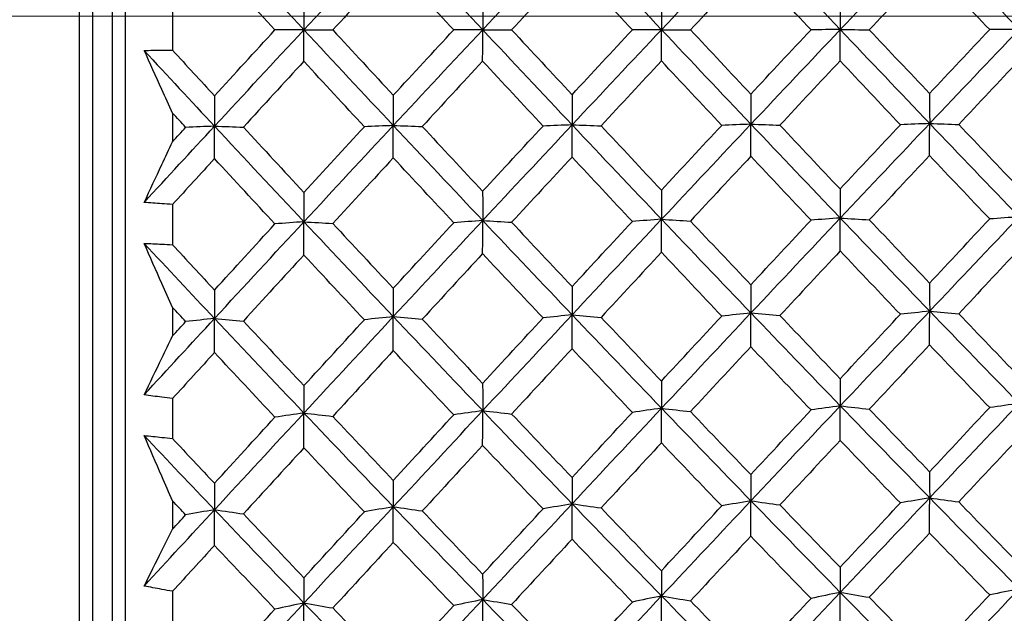
# Model space of a CAD drawing. Units: millimetres. Extents: x 24 to 867, y 24 to 606.
# Drawn here: x 177 to 184, y 143 to 148 of the extents above; entities that cross this region are included whole.
import ezdxf

# ---------------------------------------------------------------- set-up
doc = ezdxf.new("R2010")
doc.units = ezdxf.units.MM
doc.header["$LTSCALE"] = 0.54
doc.layers.add('Dimension (ISO)', color=7, linetype='Continuous', lineweight=25)
doc.layers.add('Visible (ISO)', color=7, linetype='Continuous', lineweight=25)
doc.styles.add('Samuel Heath (ISO)', font='tahoma.ttf')
doc.dimstyles.new('Samuel Heath (ISO)', dxfattribs={"dimscale": 3, "dimtxt": 2, "dimasz": 2.5, "dimexe": 1, "dimexo": 1.5, "dimgap": 0.762, "dimtad": 0, "dimtih": 1, "dimtoh": 1, "dimdec": 4, "dimlfac": 0.03937, "dimrnd": 1e-08, "dimzin": 1, "dimdsep": 46, "dimlunit": 5, "dimtxsty": 'Samuel Heath (ISO)', "dimcen": 0.09, "dimdle": 10, "dimclrd": 256, "dimclre": 256, "dimclrt": 256, "dimazin": 0, "dimtfac": 1.5, "dimtmove": 0, "dimatfit": 3, "dimfxl": 1, "dimtolj": 1, "dimtzin": 0, "dimlwd": 15, "dimlwe": 15, "dimarcsym": 0})

# ---------------------------------------------------------------- blocks, each defined once
blk = doc.blocks.new('*D6')
at = {"layer": 'Defpoints', "color": 0, "transparency": 16777216}
for p in [(138.6068, 147.6368), (398.7173, 147.6368), (337.6775, 141.9297)]:
    blk.add_point(p, dxfattribs=at)
at = {"layer": 'Dimension (ISO)', "lineweight": 15, "transparency": 16777216}
for p, q in [((398.7173, 155.1368), (398.7173, 162.6368)), ((143.1068, 147.6368), (401.7173, 147.6368)), ((398.7173, 147.6368), (398.7173, 141.9297)), ((342.1775, 141.9297), (401.7173, 141.9297)), ((398.7173, 134.4297), (398.7173, 120.2115)), ((398.7173, 120.2115), (391.2173, 120.2115))]:
    blk.add_line(p, q, dxfattribs=at)
at = {"layer": 'Dimension (ISO)', "transparency": 16777216}
for points in [[(397.4673, 155.1368), (399.9673, 155.1368), (398.7173, 147.6368)], [(397.4673, 134.4297), (399.9673, 134.4297), (398.7173, 141.9297)]]:
    blk.add_solid(points, dxfattribs=at)
at = {"layer": 'Dimension (ISO)', "color": 176, "lineweight": 18, "true_color": 0x000080, "transparency": 16777216, "insert": (385.8275, 130.7266), "char_height": 6, "attachment_point": 2, "style": 'Samuel Heath (ISO)'}
blk.add_mtext('\\A1;{\\H1.5x;\\S1/4;}', dxfattribs=at)

msp = doc.modelspace()

# ---------------------------------------------------------------- linework, layer by layer
at = {"layer": 'Visible (ISO)'}
for p, q in [((177.30676, 173.35936), (177.30676, 121.91427)), ((177.65676, 173.29652), (177.65676, 121.97712)), ((177.40676, 170.98682), (177.40676, 124.28682)), ((177.55676, 170.73682), (177.55676, 124.53682)), ((178.01817, 147.68401), (178.01817, 147.37589)), ((178.01817, 146.89625), (178.01817, 146.67764)), ((178.01817, 146.19842), (178.01817, 145.89088)), ((178.01817, 145.41254), (178.01817, 145.1947)), ((178.01817, 144.71752), (178.01817, 144.41156)), ((178.01817, 143.93609), (178.01817, 143.71973)), ((178.01817, 143.24615), (178.01817, 142.94276))]:
    msp.add_line(p, q, dxfattribs=at)
for points in [[(178.33871, 148.26626), (178.56603, 148.02062), (178.79335, 147.77564), (179.02066, 147.53141)], [(179.02066, 147.53141), (179.24798, 147.77585), (179.47529, 148.01956), (179.70262, 148.26246)], [(179.70262, 148.26246), (179.92993, 148.0183), (180.15725, 147.7748), (180.38457, 147.53205)], [(180.38457, 147.53205), (180.61189, 147.77501), (180.8392, 148.01724), (181.06652, 148.25866)], [(181.06652, 148.25866), (181.29385, 148.01597), (181.52115, 147.77396), (181.74848, 147.53268)], [(181.74848, 147.53268), (181.97581, 147.77418), (182.2031, 148.01491), (182.43044, 148.25486)], [(182.43044, 148.25486), (182.65776, 148.01365), (182.88506, 147.77312), (183.11239, 147.53332)], [(183.11239, 147.53332), (183.33973, 147.77334), (183.56702, 148.01258), (183.79435, 148.25106)], [(183.79435, 148.25106), (184.02169, 148.01132), (184.24898, 147.77229), (184.47631, 147.53396)], [(178.79997, 147.53031), (178.64609, 147.69747), (178.4923, 147.86487), (178.33858, 148.03251)], [(179.7022, 148.02948), (179.54845, 147.86349), (179.39472, 147.69716), (179.24101, 147.53052)], [(180.16298, 147.53095), (180.00931, 147.69688), (179.85572, 147.86307), (179.7022, 148.02948)], [(181.06583, 148.02645), (180.91226, 147.86166), (180.75874, 147.69655), (180.60525, 147.53116)], [(181.52598, 147.53159), (181.37252, 147.6963), (181.21914, 147.86126), (181.06583, 148.02645)], [(182.42945, 148.02342), (182.27607, 147.85982), (182.12276, 147.69594), (181.96951, 147.5318)], [(182.88897, 147.53223), (182.73572, 147.69571), (182.58255, 147.85945), (182.42945, 148.02342)], [(183.79308, 148.02038), (183.63989, 147.85799), (183.48679, 147.69533), (183.33377, 147.53243)], [(184.25195, 147.53286), (184.09891, 147.69513), (183.94595, 147.85764), (183.79308, 148.02038)], [(179.02039, 147.76972), (179.02048, 147.69028), (179.02057, 147.61085), (179.02066, 147.53141)], [(180.38402, 147.76959), (180.3842, 147.69041), (180.38438, 147.61123), (180.38457, 147.53205)], [(181.74764, 147.76946), (181.74792, 147.69054), (181.7482, 147.61162), (181.74848, 147.53268)], [(183.11127, 147.76933), (183.11164, 147.69067), (183.11201, 147.612), (183.11239, 147.53332)], [(178.33858, 147.02772), (178.49237, 147.19556), (178.64617, 147.3631), (178.79997, 147.53031)], [(178.33871, 146.79601), (178.56603, 147.0418), (178.79334, 147.28696), (179.02066, 147.53141)], [(179.02066, 147.53141), (178.94652, 147.53104), (178.87296, 147.53068), (178.79997, 147.53031)], [(179.02039, 147.29112), (179.02048, 147.37121), (179.02057, 147.45131), (179.02066, 147.53141)], [(179.02066, 147.53141), (179.24798, 147.28718), (179.4753, 147.0437), (179.70262, 146.80108)], [(179.02066, 147.53141), (179.09466, 147.53111), (179.16811, 147.53082), (179.24101, 147.53052)], [(179.24101, 147.53052), (179.39466, 147.36409), (179.54839, 147.19791), (179.7022, 147.03203)], [(179.7022, 147.03203), (179.85577, 147.19862), (180.00936, 147.36493), (180.16298, 147.53095)], [(179.70262, 146.80108), (179.92994, 147.0454), (180.15725, 147.28908), (180.38457, 147.53205)], [(180.38457, 147.53205), (180.31012, 147.53168), (180.23626, 147.53132), (180.16298, 147.53095)], [(180.38402, 147.29253), (180.3842, 147.37236), (180.38438, 147.4522), (180.38457, 147.53205)], [(180.38457, 147.53205), (180.61189, 147.28929), (180.8392, 147.0473), (181.06652, 146.80616)], [(180.38457, 147.53205), (180.45869, 147.53175), (180.53225, 147.53146), (180.60525, 147.53116)], [(180.60525, 147.53116), (180.7587, 147.36595), (180.91222, 147.201), (181.06583, 147.03634)], [(181.06583, 147.03634), (181.21916, 147.20168), (181.37255, 147.36677), (181.52598, 147.53159)], [(181.06652, 146.80616), (181.29385, 147.049), (181.52115, 147.29119), (181.74848, 147.53268)], [(181.74848, 147.53268), (181.67372, 147.53232), (181.59956, 147.53196), (181.52598, 147.53159)], [(181.74764, 147.29393), (181.74792, 147.37351), (181.7482, 147.45309), (181.74848, 147.53268)], [(181.74848, 147.53268), (181.9758, 147.29141), (182.20311, 147.05091), (182.43044, 146.81123)], [(181.74848, 147.53268), (181.82272, 147.53239), (181.89639, 147.53209), (181.96951, 147.5318)], [(181.96951, 147.5318), (182.12274, 147.36781), (182.27606, 147.20409), (182.42945, 147.04065)], [(182.42945, 147.04065), (182.58256, 147.20474), (182.73572, 147.36861), (182.88897, 147.53223)], [(182.43044, 146.81123), (182.65777, 147.0526), (182.88506, 147.2933), (183.11239, 147.53332)], [(183.11239, 147.53332), (183.03732, 147.53296), (182.96285, 147.53259), (182.88897, 147.53223)], [(183.11127, 147.29534), (183.11164, 147.37465), (183.11201, 147.45398), (183.11239, 147.53332)], [(183.11239, 147.53332), (183.33973, 147.29352), (183.56702, 147.05451), (183.79435, 146.81631)], [(183.11239, 147.53332), (183.18675, 147.53303), (183.26054, 147.53273), (183.33377, 147.53243)], [(183.33377, 147.53243), (183.48679, 147.36968), (183.63989, 147.20718), (183.79308, 147.04496)], [(183.79308, 147.04496), (183.94594, 147.2078), (184.0989, 147.37045), (184.25195, 147.53286)], [(183.79435, 146.81631), (184.02169, 147.0562), (184.24897, 147.29541), (184.47631, 147.53396)], [(184.47631, 147.53396), (184.40093, 147.5336), (184.32614, 147.53323), (184.25195, 147.53286)], [(177.80167, 147.37425), (177.98068, 147.181), (178.1597, 146.98824), (178.33871, 146.79601)], [(178.01817, 147.37589), (178.12494, 147.2597), (178.23174, 147.14364), (178.33858, 147.02772)], [(179.02039, 147.29112), (178.86655, 147.12403), (178.71271, 146.95663), (178.55889, 146.78895)], [(179.48148, 146.79238), (179.3277, 146.95834), (179.17401, 147.12459), (179.02039, 147.29112)], [(180.38402, 147.29253), (180.23035, 147.12663), (180.07673, 146.96046), (179.92313, 146.79403)], [(180.84448, 146.79745), (180.69091, 146.96219), (180.53743, 147.12722), (180.38402, 147.29253)], [(181.74764, 147.29393), (181.59416, 147.12924), (181.44075, 146.96428), (181.28738, 146.7991)], [(182.20748, 146.80253), (182.05412, 146.96604), (181.90084, 147.12985), (181.74764, 147.29393)], [(183.11127, 147.29534), (182.95798, 147.13184), (182.80477, 146.96811), (182.65164, 146.80418)], [(183.57046, 146.8076), (183.41731, 146.96989), (183.26425, 147.13248), (183.11127, 147.29534)], [(184.47489, 147.29674), (184.3218, 147.13444), (184.16881, 146.97194), (184.01591, 146.80926)], [(178.33858, 147.02772), (178.33862, 146.95049), (178.33867, 146.87325), (178.33871, 146.79601)], [(179.7022, 147.03203), (179.70234, 146.95505), (179.70248, 146.87807), (179.70262, 146.80108)], [(181.06583, 147.03634), (181.06606, 146.95962), (181.06629, 146.88289), (181.06652, 146.80616)], [(182.42945, 147.04065), (182.42978, 146.96418), (182.4301, 146.88771), (182.43044, 146.81123)], [(183.79308, 147.04496), (183.7935, 146.96875), (183.79392, 146.89253), (183.79435, 146.81631)], [(178.11846, 146.78731), (178.08503, 146.82361), (178.0516, 146.85992), (178.01817, 146.89625)], [(177.80167, 146.2142), (177.98067, 146.40848), (178.1597, 146.60244), (178.33871, 146.79601)], [(178.01817, 146.67764), (178.0516, 146.71421), (178.08503, 146.75077), (178.11846, 146.78731)], [(178.33871, 146.79601), (178.26472, 146.79312), (178.19131, 146.79022), (178.11846, 146.78731)], [(178.33858, 146.54861), (178.33862, 146.63107), (178.33867, 146.71354), (178.33871, 146.79601)], [(178.33871, 146.79601), (178.56603, 146.55191), (178.79335, 146.30866), (179.02066, 146.06637)], [(178.33871, 146.79601), (178.41266, 146.79367), (178.48604, 146.79132), (178.55889, 146.78895)], [(178.55889, 146.78895), (178.71264, 146.62249), (178.86647, 146.45634), (179.02039, 146.29053)], [(179.02039, 146.29053), (179.17407, 146.45806), (179.32776, 146.62535), (179.48148, 146.79238)], [(179.02066, 146.06637), (179.24798, 146.31183), (179.47529, 146.55676), (179.70262, 146.80108)], [(179.70262, 146.80108), (179.62832, 146.7982), (179.55461, 146.7953), (179.48148, 146.79238)], [(179.7022, 146.55445), (179.70234, 146.63666), (179.70248, 146.71887), (179.70262, 146.80108)], [(179.70262, 146.80108), (179.92993, 146.55846), (180.15725, 146.31669), (180.38457, 146.07587)], [(179.70262, 146.80108), (179.77667, 146.79875), (179.85018, 146.7964), (179.92313, 146.79403)], [(179.92313, 146.79403), (180.07668, 146.62879), (180.23031, 146.46386), (180.38402, 146.29927)], [(180.38402, 146.29927), (180.53747, 146.46555), (180.69095, 146.63162), (180.84448, 146.79745)], [(180.38457, 146.07587), (180.61189, 146.31987), (180.8392, 146.56331), (181.06652, 146.80616)], [(181.06652, 146.80616), (180.99192, 146.80327), (180.91791, 146.80037), (180.84448, 146.79745)], [(181.06583, 146.56029), (181.06606, 146.64224), (181.06629, 146.7242), (181.06652, 146.80616)], [(181.06652, 146.80616), (181.29385, 146.56501), (181.52115, 146.32473), (181.74848, 146.08538)], [(181.06652, 146.80616), (181.1407, 146.80382), (181.21432, 146.80147), (181.28738, 146.7991)], [(181.28738, 146.7991), (181.44072, 146.63509), (181.59414, 146.47138), (181.74764, 146.30801)], [(181.74764, 146.30801), (181.90086, 146.47305), (182.05414, 146.63789), (182.20748, 146.80253)], [(181.74848, 146.08538), (181.97581, 146.3279), (182.2031, 146.56986), (182.43044, 146.81123)], [(182.43044, 146.81123), (182.35552, 146.80835), (182.28121, 146.80544), (182.20748, 146.80253)], [(182.42945, 146.56613), (182.42978, 146.64782), (182.4301, 146.72952), (182.43044, 146.81123)], [(182.43044, 146.81123), (182.65776, 146.57156), (182.88506, 146.33277), (183.11239, 146.09489)], [(182.43044, 146.81123), (182.50473, 146.8089), (182.57847, 146.80655), (182.65164, 146.80418)], [(182.65164, 146.80418), (182.80477, 146.64139), (182.95798, 146.47891), (183.11127, 146.31675)], [(183.11127, 146.31675), (183.26425, 146.48054), (183.41731, 146.64417), (183.57046, 146.8076)], [(183.11239, 146.09489), (183.33973, 146.33594), (183.56702, 146.57641), (183.79435, 146.81631)], [(183.79435, 146.81631), (183.71912, 146.81342), (183.6445, 146.81052), (183.57046, 146.8076)], [(183.79308, 146.57197), (183.7935, 146.6534), (183.79392, 146.73485), (183.79435, 146.81631)], [(183.79435, 146.81631), (184.02169, 146.57811), (184.24898, 146.3408), (184.47631, 146.1044)], [(183.79435, 146.81631), (183.86877, 146.81398), (183.94262, 146.81163), (184.01591, 146.80926)], [(184.01591, 146.80926), (184.16882, 146.6477), (184.32181, 146.48644), (184.47489, 146.3255)], [(178.33858, 146.54861), (178.23178, 146.432), (178.12498, 146.31527), (178.01817, 146.19842)], [(178.79997, 146.05007), (178.64609, 146.21591), (178.4923, 146.3821), (178.33858, 146.54861)], [(179.7022, 146.55445), (179.54845, 146.38759), (179.39472, 146.22048), (179.24101, 146.05314)], [(180.16298, 146.05957), (180.00931, 146.22419), (179.85572, 146.38916), (179.7022, 146.55445)], [(181.06583, 146.56029), (180.91226, 146.39463), (180.75874, 146.22874), (180.60525, 146.06266)], [(181.52598, 146.06907), (181.37252, 146.23248), (181.21914, 146.39622), (181.06583, 146.56029)], [(182.42945, 146.56613), (182.27607, 146.40166), (182.12276, 146.237), (181.96951, 146.07217)], [(182.88897, 146.07858), (182.73572, 146.24076), (182.58255, 146.40328), (182.42945, 146.56613)], [(183.79308, 146.57197), (183.63989, 146.4087), (183.48679, 146.24527), (183.33377, 146.08168)], [(184.25195, 146.08808), (184.09891, 146.24905), (183.94595, 146.41035), (183.79308, 146.57197)], [(183.11127, 146.31675), (183.11164, 146.24281), (183.11201, 146.16885), (183.11239, 146.09489)], [(179.02039, 146.29053), (179.02048, 146.21581), (179.02057, 146.14109), (179.02066, 146.06637)], [(180.38402, 146.29927), (180.3842, 146.22481), (180.38438, 146.15034), (180.38457, 146.07587)], [(181.74764, 146.30801), (181.74792, 146.23381), (181.7482, 146.1596), (181.74848, 146.08538)], [(182.43044, 145.3703), (182.65777, 145.61231), (182.88506, 145.85384), (183.11239, 146.09489)], [(183.11239, 146.09489), (183.03732, 146.08948), (182.96285, 146.08404), (182.88897, 146.07858)], [(183.11127, 145.84364), (183.11164, 145.92738), (183.11201, 146.01113), (183.11239, 146.09489)], [(183.11239, 146.09489), (183.33973, 145.85701), (183.56702, 145.62012), (183.79435, 145.38423)], [(183.11239, 146.09489), (183.18675, 146.09052), (183.26054, 146.08612), (183.33377, 146.08168)], [(183.79435, 145.38423), (184.02169, 145.62477), (184.24897, 145.86482), (184.47631, 146.1044)], [(184.47631, 146.1044), (184.40093, 146.09899), (184.32614, 146.09355), (184.25195, 146.08808)], [(178.33858, 145.54569), (178.49237, 145.71403), (178.64617, 145.88217), (178.79997, 146.05007)], [(178.33871, 145.3285), (178.56603, 145.57491), (178.79334, 145.8209), (179.02066, 146.06637)], [(179.02066, 146.06637), (178.94652, 146.06096), (178.87296, 146.05553), (178.79997, 146.05007)], [(179.02039, 145.81282), (179.02048, 145.89733), (179.02057, 145.98185), (179.02066, 146.06637)], [(179.02066, 146.06637), (179.24798, 145.82407), (179.4753, 145.58273), (179.70262, 145.34243)], [(179.02066, 146.06637), (179.09466, 146.06199), (179.16811, 146.05759), (179.24101, 146.05314)], [(179.24101, 146.05314), (179.39466, 145.88802), (179.54839, 145.72325), (179.7022, 145.55886)], [(179.7022, 145.55886), (179.85577, 145.72595), (180.00936, 145.89286), (180.16298, 146.05957)], [(179.70262, 145.34243), (179.92994, 145.58738), (180.15725, 145.83188), (180.38457, 146.07587)], [(180.38457, 146.07587), (180.31012, 146.07047), (180.23626, 146.06504), (180.16298, 146.05957)], [(180.38402, 145.8231), (180.3842, 145.90735), (180.38438, 145.99161), (180.38457, 146.07587)], [(180.38457, 146.07587), (180.61189, 145.83505), (180.8392, 145.59519), (181.06652, 145.35637)], [(180.38457, 146.07587), (180.45869, 146.0715), (180.53225, 146.0671), (180.60525, 146.06266)], [(180.60525, 146.06266), (180.7587, 145.89875), (180.91222, 145.7352), (181.06583, 145.57203)], [(181.06583, 145.57203), (181.21916, 145.73787), (181.37255, 145.90356), (181.52598, 146.06907)], [(181.06652, 145.35637), (181.29385, 145.59984), (181.52115, 145.84286), (181.74848, 146.08538)], [(181.74848, 146.08538), (181.67372, 146.07998), (181.59956, 146.07454), (181.52598, 146.06907)], [(181.74764, 145.83337), (181.74792, 145.91736), (181.7482, 146.00137), (181.74848, 146.08538)], [(181.74848, 146.08538), (181.9758, 145.84603), (182.20311, 145.60766), (182.43044, 145.3703)], [(181.74848, 146.08538), (181.82272, 146.08101), (181.89639, 146.07661), (181.96951, 146.07217)], [(181.96951, 146.07217), (182.12274, 145.90948), (182.27606, 145.74715), (182.42945, 145.58519)], [(182.42945, 145.58519), (182.58256, 145.7498), (182.73572, 145.91427), (182.88897, 146.07858)], [(183.33377, 146.08168), (183.48679, 145.92022), (183.63989, 145.75911), (183.79308, 145.59837)], [(183.79308, 145.59837), (183.94594, 145.76172), (184.0989, 145.92497), (184.25195, 146.08808)], [(177.80167, 145.9016), (177.98068, 145.70994), (178.1597, 145.5189), (178.33871, 145.3285)], [(178.01817, 145.89088), (178.12494, 145.77564), (178.23174, 145.66058), (178.33858, 145.54569)], [(179.02039, 145.81282), (178.86655, 145.64513), (178.71271, 145.47722), (178.55889, 145.30913)], [(179.48148, 145.31855), (179.3277, 145.48292), (179.17401, 145.64769), (179.02039, 145.81282)], [(180.38402, 145.8231), (180.23035, 145.6566), (180.07673, 145.48991), (179.92313, 145.32306)], [(180.84448, 145.33248), (180.69091, 145.49563), (180.53743, 145.65918), (180.38402, 145.8231)], [(181.74764, 145.83337), (181.59416, 145.66807), (181.44075, 145.5026), (181.28738, 145.337)], [(182.20748, 145.3464), (182.05412, 145.50834), (181.90084, 145.67067), (181.74764, 145.83337)], [(183.11127, 145.84364), (182.95798, 145.67953), (182.80477, 145.51529), (182.65164, 145.35094)], [(183.57046, 145.36032), (183.41731, 145.52105), (183.26425, 145.68216), (183.11127, 145.84364)], [(184.47489, 145.8539), (184.3218, 145.691), (184.16881, 145.52799), (184.01591, 145.36488)], [(181.06583, 145.57203), (181.06606, 145.50015), (181.06629, 145.42826), (181.06652, 145.35637)], [(182.42945, 145.58519), (182.42978, 145.51357), (182.4301, 145.44194), (182.43044, 145.3703)], [(183.79308, 145.59837), (183.7935, 145.527), (183.79392, 145.45562), (183.79435, 145.38423)], [(178.33858, 145.54569), (178.33862, 145.4733), (178.33867, 145.4009), (178.33871, 145.3285)], [(179.7022, 145.55886), (179.70234, 145.48672), (179.70248, 145.41458), (179.70262, 145.34243)], [(178.11846, 145.30463), (178.08503, 145.34058), (178.0516, 145.37655), (178.01817, 145.41254)], [(179.02066, 144.60645), (179.24798, 144.85214), (179.47529, 145.09749), (179.70262, 145.34243)], [(179.70262, 145.34243), (179.62832, 145.33452), (179.55461, 145.32655), (179.48148, 145.31855)], [(179.7022, 145.08295), (179.70234, 145.16944), (179.70248, 145.25594), (179.70262, 145.34243)], [(179.70262, 145.34243), (179.92993, 145.10214), (180.15725, 144.8629), (180.38457, 144.62479)], [(179.70262, 145.34243), (179.77667, 145.33603), (179.85018, 145.32957), (179.92313, 145.32306)], [(180.38457, 144.62479), (180.61189, 144.86902), (180.8392, 145.11289), (181.06652, 145.35637)], [(181.06652, 145.35637), (180.99192, 145.34845), (180.91791, 145.34048), (180.84448, 145.33248)], [(181.06583, 145.09765), (181.06606, 145.18388), (181.06629, 145.27012), (181.06652, 145.35637)], [(181.06652, 145.35637), (181.29385, 145.11754), (181.52115, 144.87978), (181.74848, 144.64314)], [(181.06652, 145.35637), (181.1407, 145.34996), (181.21432, 145.34351), (181.28738, 145.337)], [(181.74764, 144.85089), (181.90086, 145.01617), (182.05414, 145.18134), (182.20748, 145.3464)], [(181.74848, 144.64314), (181.97581, 144.8859), (182.2031, 145.1283), (182.43044, 145.3703)], [(182.43044, 145.3703), (182.35552, 145.36238), (182.28121, 145.35441), (182.20748, 145.3464)], [(182.42945, 145.11234), (182.42978, 145.19832), (182.4301, 145.28431), (182.43044, 145.3703)], [(182.43044, 145.3703), (182.65776, 145.13294), (182.88506, 144.89666), (183.11239, 144.66149)], [(182.43044, 145.3703), (182.50473, 145.3639), (182.57847, 145.35744), (182.65164, 145.35094)], [(182.65164, 145.35094), (182.80477, 145.18971), (182.95798, 145.02888), (183.11127, 144.86847)], [(183.11127, 144.86847), (183.26425, 145.03251), (183.41731, 145.19647), (183.57046, 145.36032)], [(183.11239, 144.66149), (183.33973, 144.90278), (183.56702, 145.1437), (183.79435, 145.38423)], [(183.79435, 145.38423), (183.71912, 145.37631), (183.6445, 145.36834), (183.57046, 145.36032)], [(183.79308, 145.12703), (183.7935, 145.21275), (183.79392, 145.29849), (183.79435, 145.38423)], [(183.79435, 145.38423), (184.02169, 145.14834), (184.24898, 144.91355), (184.47631, 144.67983)], [(183.79435, 145.38423), (183.86877, 145.37783), (183.94262, 145.37138), (184.01591, 145.36488)], [(184.01591, 145.36488), (184.16882, 145.20488), (184.32181, 145.04527), (184.47489, 144.88606)], [(177.80167, 144.7456), (177.98067, 144.94012), (178.1597, 145.13445), (178.33871, 145.3285)], [(178.01817, 145.1947), (178.0516, 145.23135), (178.08503, 145.26799), (178.11846, 145.30463)], [(178.33871, 145.3285), (178.26472, 145.32059), (178.19131, 145.31263), (178.11846, 145.30463)], [(178.33858, 145.06825), (178.33862, 145.155), (178.33867, 145.24175), (178.33871, 145.3285)], [(178.33871, 145.3285), (178.56603, 145.08673), (178.79335, 144.84602), (179.02066, 144.60645)], [(178.33871, 145.3285), (178.41266, 145.32209), (178.48604, 145.31563), (178.55889, 145.30913)], [(178.55889, 145.30913), (178.71264, 145.14425), (178.86647, 144.97978), (179.02039, 144.81573)], [(179.02039, 144.81573), (179.17407, 144.98349), (179.32776, 145.1511), (179.48148, 145.31855)], [(179.92313, 145.32306), (180.07668, 145.1594), (180.23031, 144.99614), (180.38402, 144.83331)], [(180.38402, 144.83331), (180.53747, 144.99983), (180.69095, 145.16622), (180.84448, 145.33248)], [(181.28738, 145.337), (181.44072, 145.17456), (181.59414, 145.01251), (181.74764, 144.85089)], [(183.79308, 145.12703), (183.63989, 144.96343), (183.48679, 144.79974), (183.33377, 144.63599)], [(184.25195, 144.64835), (184.09891, 144.80749), (183.94595, 144.96706), (183.79308, 145.12703)], [(178.33858, 145.06825), (178.23178, 144.95142), (178.12498, 144.83451), (178.01817, 144.71752)], [(178.79997, 144.575), (178.64609, 144.73899), (178.4923, 144.90341), (178.33858, 145.06825)], [(179.7022, 145.08295), (179.54845, 144.91576), (179.39472, 144.74841), (179.24101, 144.58094)], [(180.16298, 144.59334), (180.00931, 144.75611), (179.85572, 144.91933), (179.7022, 145.08295)], [(181.06583, 145.09765), (180.91226, 144.93165), (180.75874, 144.76552), (180.60525, 144.59929)], [(181.52598, 144.61167), (181.37252, 144.77324), (181.21914, 144.93524), (181.06583, 145.09765)], [(182.42945, 145.11234), (182.27607, 144.94754), (182.12276, 144.78263), (181.96951, 144.61764)], [(182.88897, 144.63001), (182.73572, 144.79036), (182.58255, 144.95114), (182.42945, 145.11234)], [(179.02039, 144.81573), (179.02048, 144.74597), (179.02057, 144.67621), (179.02066, 144.60645)], [(180.38402, 144.83331), (180.3842, 144.76381), (180.38438, 144.6943), (180.38457, 144.62479)], [(181.74764, 144.85089), (181.74792, 144.78165), (181.7482, 144.7124), (181.74848, 144.64314)], [(183.11127, 144.86847), (183.11164, 144.79949), (183.11201, 144.73049), (183.11239, 144.66149)], [(183.79435, 143.95951), (184.02169, 144.1999), (184.24897, 144.44), (184.47631, 144.67983)], [(184.47631, 144.67983), (184.40093, 144.6694), (184.32614, 144.6589), (184.25195, 144.64835)], [(178.33871, 143.86852), (178.56603, 144.11475), (178.79334, 144.36076), (179.02066, 144.60645)], [(179.02066, 144.60645), (178.94652, 144.59602), (178.87296, 144.58554), (178.79997, 144.575)], [(179.02039, 144.34047), (179.02048, 144.42913), (179.02057, 144.51779), (179.02066, 144.60645)], [(179.02066, 144.60645), (179.24798, 144.36688), (179.4753, 144.12845), (179.70262, 143.89127)], [(179.02066, 144.60645), (179.09466, 144.59801), (179.16811, 144.58951), (179.24101, 144.58094)], [(179.7022, 144.09247), (179.85577, 144.25952), (180.00936, 144.42648), (180.16298, 144.59334)], [(179.70262, 143.89127), (179.92994, 144.13604), (180.15725, 144.38057), (180.38457, 144.62479)], [(180.38457, 144.62479), (180.31012, 144.61437), (180.23626, 144.60388), (180.16298, 144.59334)], [(180.38402, 144.35958), (180.3842, 144.44798), (180.38438, 144.53639), (180.38457, 144.62479)], [(180.38457, 144.62479), (180.61189, 144.38669), (180.8392, 144.14974), (181.06652, 143.91402)], [(180.38457, 144.62479), (180.45869, 144.61636), (180.53225, 144.60786), (180.60525, 144.59929)], [(180.60525, 144.59929), (180.7587, 144.43723), (180.91222, 144.2756), (181.06583, 144.11445)], [(181.06583, 144.11445), (181.21916, 144.28026), (181.37255, 144.44601), (181.52598, 144.61167)], [(181.06652, 143.91402), (181.29385, 144.15732), (181.52115, 144.40038), (181.74848, 144.64314)], [(181.74848, 144.64314), (181.67372, 144.63271), (181.59956, 144.62222), (181.52598, 144.61167)], [(181.74764, 144.37868), (181.74792, 144.46683), (181.7482, 144.55498), (181.74848, 144.64314)], [(181.74848, 144.64314), (181.9758, 144.4065), (182.20311, 144.17103), (182.43044, 143.93676)], [(181.74848, 144.64314), (181.82272, 144.63471), (181.89639, 144.62621), (181.96951, 144.61764)], [(181.96951, 144.61764), (182.12274, 144.45679), (182.27606, 144.29638), (182.42945, 144.13643)], [(182.42945, 144.13643), (182.58256, 144.30101), (182.73572, 144.46554), (182.88897, 144.63001)], [(182.43044, 143.93676), (182.65777, 144.17861), (182.88506, 144.42019), (183.11239, 144.66149)], [(183.11239, 144.66149), (183.03732, 144.65105), (182.96285, 144.64056), (182.88897, 144.63001)], [(183.11127, 144.39779), (183.11164, 144.48568), (183.11201, 144.57358), (183.11239, 144.66149)], [(183.11239, 144.66149), (183.33973, 144.42631), (183.56702, 144.19231), (183.79435, 143.95951)], [(183.11239, 144.66149), (183.18675, 144.65306), (183.26054, 144.64456), (183.33377, 144.63599)], [(183.33377, 144.63599), (183.48679, 144.47636), (183.63989, 144.31717), (183.79308, 144.15842)], [(183.79308, 144.15842), (183.94594, 144.32176), (184.0989, 144.48507), (184.25195, 144.64835)], [(178.33858, 144.07049), (178.49237, 144.23878), (178.64617, 144.40696), (178.79997, 144.575)], [(179.24101, 144.58094), (179.39466, 144.41766), (179.54839, 144.25483), (179.7022, 144.09247)], [(177.80167, 144.43461), (177.98068, 144.24517), (178.1597, 144.05646), (178.33871, 143.86852)], [(178.01817, 144.41156), (178.12494, 144.29765), (178.23174, 144.18395), (178.33858, 144.07049)], [(181.74764, 144.37868), (181.59416, 144.21332), (181.44075, 144.04788), (181.28738, 143.8824)], [(182.20748, 143.89774), (182.05412, 144.05759), (181.90084, 144.21791), (181.74764, 144.37868)], [(183.11127, 144.39779), (182.95798, 144.23361), (182.80477, 144.0694), (182.65164, 143.90515)], [(183.57046, 143.92048), (183.41731, 144.07912), (183.26425, 144.23823), (183.11127, 144.39779)], [(184.47489, 144.41689), (184.3218, 144.25391), (184.16881, 144.09091), (184.01591, 143.92791)], [(179.02039, 144.34047), (178.86655, 144.17272), (178.71271, 144.00485), (178.55889, 143.83689)], [(179.48148, 143.85228), (179.3277, 144.01454), (179.17401, 144.17727), (179.02039, 144.34047)], [(180.38402, 144.35958), (180.23035, 144.19302), (180.07673, 144.02637), (179.92313, 143.85965)], [(180.84448, 143.87501), (180.69091, 144.03606), (180.53743, 144.19759), (180.38402, 144.35958)], [(182.42945, 144.13643), (182.42978, 144.06989), (182.4301, 144.00333), (182.43044, 143.93676)], [(183.79308, 144.15842), (183.7935, 144.09213), (183.79392, 144.02582), (183.79435, 143.95951)], [(178.33858, 144.07049), (178.33862, 144.00317), (178.33867, 143.93585), (178.33871, 143.86852)], [(179.7022, 144.09247), (179.70234, 144.02541), (179.70248, 143.95834), (179.70262, 143.89127)], [(181.06583, 144.11445), (181.06606, 144.04765), (181.06629, 143.98083), (181.06652, 143.91402)], [(178.11846, 143.82955), (178.08503, 143.86504), (178.0516, 143.90056), (178.01817, 143.93609)], [(180.38457, 143.18354), (180.61189, 143.42719), (180.8392, 143.67071), (181.06652, 143.91402)], [(181.06652, 143.91402), (180.99192, 143.90109), (180.91791, 143.88808), (180.84448, 143.87501)], [(181.06583, 143.64328), (181.06606, 143.73352), (181.06629, 143.82377), (181.06652, 143.91402)], [(181.06652, 143.91402), (181.29385, 143.67829), (181.52115, 143.44382), (181.74848, 143.21066)], [(181.06652, 143.91402), (181.1407, 143.90356), (181.21432, 143.89302), (181.28738, 143.8824)], [(181.74848, 143.21066), (181.97581, 143.45287), (182.2031, 143.69491), (182.43044, 143.93676)], [(182.43044, 143.93676), (182.35552, 143.92383), (182.28121, 143.91082), (182.20748, 143.89774)], [(182.42945, 143.66678), (182.42978, 143.75677), (182.4301, 143.84676), (182.43044, 143.93676)], [(182.43044, 143.93676), (182.65776, 143.7025), (182.88506, 143.4695), (183.11239, 143.23779)], [(182.43044, 143.93676), (182.50473, 143.92631), (182.57847, 143.91577), (182.65164, 143.90515)], [(183.11127, 143.42923), (183.26425, 143.59297), (183.41731, 143.75673), (183.57046, 143.92048)], [(183.11239, 143.23779), (183.33973, 143.47854), (183.56702, 143.71911), (183.79435, 143.95951)], [(183.79435, 143.95951), (183.71912, 143.94657), (183.6445, 143.93356), (183.57046, 143.92048)], [(183.79308, 143.69028), (183.7935, 143.78001), (183.79392, 143.86976), (183.79435, 143.95951)], [(183.79435, 143.95951), (184.02169, 143.7267), (184.24898, 143.49517), (184.47631, 143.26491)], [(183.79435, 143.95951), (183.86877, 143.94906), (183.94262, 143.93852), (184.01591, 143.92791)], [(184.01591, 143.92791), (184.16882, 143.76999), (184.32181, 143.61255), (184.47489, 143.4556)], [(177.80167, 143.28644), (177.98067, 143.48056), (178.1597, 143.67462), (178.33871, 143.86852)], [(178.33871, 143.86852), (178.26472, 143.8556), (178.19131, 143.84261), (178.11846, 143.82955)], [(178.33858, 143.59628), (178.33862, 143.68702), (178.33867, 143.77778), (178.33871, 143.86852)], [(178.33871, 143.86852), (178.56603, 143.62988), (178.79335, 143.39248), (179.02066, 143.15641)], [(178.33871, 143.86852), (178.41266, 143.85806), (178.48604, 143.84752), (178.55889, 143.83689)], [(178.55889, 143.83689), (178.71264, 143.67414), (178.86647, 143.51188), (179.02039, 143.35013)], [(179.02039, 143.35013), (179.17407, 143.51757), (179.32776, 143.68496), (179.48148, 143.85228)], [(179.02066, 143.15641), (179.24798, 143.40152), (179.47529, 143.6465), (179.70262, 143.89127)], [(179.70262, 143.89127), (179.62832, 143.87834), (179.55461, 143.86535), (179.48148, 143.85228)], [(179.7022, 143.61978), (179.70234, 143.71027), (179.70248, 143.80077), (179.70262, 143.89127)], [(179.70262, 143.89127), (179.92993, 143.65409), (180.15725, 143.41815), (180.38457, 143.18354)], [(179.70262, 143.89127), (179.77667, 143.88081), (179.85018, 143.87027), (179.92313, 143.85965)], [(179.92313, 143.85965), (180.07668, 143.6981), (180.23031, 143.53704), (180.38402, 143.37649)], [(180.38402, 143.37649), (180.53747, 143.5427), (180.69095, 143.70888), (180.84448, 143.87501)], [(181.28738, 143.8824), (181.44072, 143.72206), (181.59414, 143.5622), (181.74764, 143.40286)], [(181.74764, 143.40286), (181.90086, 143.56784), (182.05414, 143.73281), (182.20748, 143.89774)], [(182.65164, 143.90515), (182.80477, 143.74602), (182.95798, 143.58737), (183.11127, 143.42923)], [(178.01817, 143.71973), (178.0516, 143.75634), (178.08503, 143.79295), (178.11846, 143.82955)], [(183.79308, 143.69028), (183.63989, 143.52687), (183.48679, 143.36347), (183.33377, 143.2001)], [(184.25195, 143.21836), (184.09891, 143.37516), (183.94595, 143.53248), (183.79308, 143.69028)], [(179.7022, 143.61978), (179.54845, 143.4528), (179.39472, 143.28577), (179.24101, 143.11869)], [(180.16298, 143.13703), (180.00931, 143.29743), (179.85572, 143.45835), (179.7022, 143.61978)], [(181.06583, 143.64328), (180.91226, 143.47749), (180.75874, 143.31167), (180.60525, 143.14583)], [(181.52598, 143.16414), (181.37252, 143.32334), (181.21914, 143.48306), (181.06583, 143.64328)], [(182.42945, 143.66678), (182.27607, 143.50218), (182.12276, 143.33757), (181.96951, 143.17296)], [(182.88897, 143.19125), (182.73572, 143.34925), (182.58255, 143.50777), (182.42945, 143.66678)], [(178.33858, 143.59628), (178.23178, 143.4796), (178.12498, 143.36289), (178.01817, 143.24615)], [(178.79997, 143.10992), (178.64609, 143.27152), (178.4923, 143.43365), (178.33858, 143.59628)], [(181.74764, 143.40286), (181.74792, 143.3388), (181.7482, 143.27474), (181.74848, 143.21066)], [(183.11127, 143.42923), (183.11164, 143.36543), (183.11201, 143.30161), (183.11239, 143.23779)], [(179.02039, 143.35013), (179.02048, 143.28556), (179.02057, 143.22099), (179.02066, 143.15641)], [(180.38402, 143.37649), (180.3842, 143.31218), (180.38438, 143.24786), (180.38457, 143.18354)], [(182.43044, 142.51529), (182.65777, 142.7562), (182.88506, 142.99704), (183.11239, 143.23779)], [(183.11239, 143.23779), (183.03732, 143.22236), (182.96285, 143.20685), (182.88897, 143.19125)], [(183.11127, 142.9625), (183.11164, 143.05426), (183.11201, 143.14602), (183.11239, 143.23779)], [(183.11239, 143.23779), (183.33973, 143.00608), (183.56702, 142.77574), (183.79435, 142.54677)], [(183.11239, 143.23779), (183.18675, 143.22533), (183.26054, 143.21276), (183.33377, 143.2001)], [(183.79435, 142.54677), (184.02169, 142.78624), (184.24897, 143.02561), (184.47631, 143.26491)], [(184.47631, 143.26491), (184.40093, 143.24948), (184.32614, 143.23397), (184.25195, 143.21836)], [(179.70262, 142.45232), (179.92994, 142.69612), (180.15725, 142.93988), (180.38457, 143.18354)], [(180.38457, 143.18354), (180.31012, 143.16812), (180.23626, 143.15262), (180.16298, 143.13703)], [(180.38402, 142.90675), (180.3842, 142.99901), (180.38438, 143.09127), (180.38457, 143.18354)], [(180.38457, 143.18354), (180.61189, 142.94893), (180.8392, 142.71566), (181.06652, 142.48381)], [(180.38457, 143.18354), (180.45869, 143.17107), (180.53225, 143.1585), (180.60525, 143.14583)], [(181.06583, 142.66836), (181.21916, 142.8336), (181.37255, 142.99887), (181.52598, 143.16414)], [(181.06652, 142.48381), (181.29385, 142.72616), (181.52115, 142.96846), (181.74848, 143.21066)], [(181.74848, 143.21066), (181.67372, 143.19524), (181.59956, 143.17973), (181.52598, 143.16414)], [(181.74764, 142.93463), (181.74792, 143.02663), (181.7482, 143.11865), (181.74848, 143.21066)], [(181.74848, 143.21066), (181.9758, 142.97751), (182.20311, 142.7457), (182.43044, 142.51529)], [(181.74848, 143.21066), (181.82272, 143.1982), (181.89639, 143.18563), (181.96951, 143.17296)], [(181.96951, 143.17296), (182.12274, 143.01447), (182.27606, 142.85651), (182.42945, 142.69909)], [(182.42945, 142.69909), (182.58256, 142.8631), (182.73572, 143.02716), (182.88897, 143.19125)], [(183.33377, 143.2001), (183.48679, 143.04281), (183.63989, 142.88605), (183.79308, 142.72982)], [(183.79308, 142.72982), (183.94594, 142.89261), (184.0989, 143.05546), (184.25195, 143.21836)], [(178.33858, 142.60691), (178.49237, 142.77461), (178.64617, 142.94229), (178.79997, 143.10992)], [(178.33871, 142.42084), (178.56603, 142.66608), (178.79334, 142.9113), (179.02066, 143.15641)], [(179.02066, 143.15641), (178.94652, 143.141), (178.87296, 143.1255), (178.79997, 143.10992)], [(179.02039, 142.87887), (179.02048, 142.97138), (179.02057, 143.0639), (179.02066, 143.15641)], [(179.02066, 143.15641), (179.24798, 142.92035), (179.4753, 142.68562), (179.70262, 142.45232)], [(179.02066, 143.15641), (179.09466, 143.14394), (179.16811, 143.13137), (179.24101, 143.11869)], [(179.24101, 143.11869), (179.39466, 142.9578), (179.54839, 142.79744), (179.7022, 142.63764)], [(179.7022, 142.63764), (179.85577, 142.8041), (180.00936, 142.97058), (180.16298, 143.13703)], [(180.60525, 143.14583), (180.7587, 142.98614), (180.91222, 142.82697), (181.06583, 142.66836)]]:
    msp.add_open_spline(points, degree=3, dxfattribs=at)
for points, knots in [([(177.80167, 147.37425), (177.84666, 147.37526), (177.89166, 147.37585), (177.96383, 147.37613), (177.991, 147.37609), (178.01817, 147.37589)], [0, 0, 0, 0, 0.019094128, 0.019094128, 0.030621871, 0.030621871, 0.030621871, 0.030621871]), ([(178.01817, 146.89625), (177.99102, 146.95629), (177.96388, 147.01625), (177.89168, 147.17572), (177.84665, 147.27508), (177.80167, 147.37425)], [0.014128282, 0.014128282, 0.014128282, 0.014128282, 0.035320396, 0.035320396, 0.070550009, 0.070550009, 0.070550009, 0.070550009]), ([(177.80167, 146.2142), (177.84661, 146.31019), (177.8916, 146.40643), (177.96381, 146.56106), (177.99098, 146.61931), (178.01817, 146.67764)], [0, 0, 0, 0, 0.03519906, 0.03519906, 0.056421723, 0.056421723, 0.056421723, 0.056421723]), ([(178.01817, 146.19842), (177.99104, 146.19999), (177.96391, 146.20172), (177.89174, 146.20671), (177.8467, 146.21024), (177.80167, 146.2142)], [0.00769028, 0.00769028, 0.00769028, 0.00769028, 0.019201366, 0.019201366, 0.038312161, 0.038312161, 0.038312161, 0.038312161]), ([(177.80167, 145.9016), (177.84666, 145.90004), (177.89166, 145.89806), (177.96383, 145.89422), (177.991, 145.89263), (178.01817, 145.89088)], [0, 0, 0, 0, 0.019094128, 0.019094128, 0.030621871, 0.030621871, 0.030621871, 0.030621871]), ([(178.01817, 145.41254), (177.99102, 145.47394), (177.96388, 145.53527), (177.89168, 145.6984), (177.84665, 145.80009), (177.80167, 145.9016)], [0.014128282, 0.014128282, 0.014128282, 0.014128282, 0.035320396, 0.035320396, 0.070550009, 0.070550009, 0.070550009, 0.070550009]), ([(177.80167, 144.7456), (177.84661, 144.83857), (177.8916, 144.9318), (177.96381, 145.08167), (177.99098, 145.13814), (178.01817, 145.1947)], [0, 0, 0, 0, 0.03519906, 0.03519906, 0.056421723, 0.056421723, 0.056421723, 0.056421723]), ([(178.01817, 144.71752), (177.99104, 144.72064), (177.96391, 144.72391), (177.89174, 144.733), (177.8467, 144.73909), (177.80167, 144.7456)], [0.00769028, 0.00769028, 0.00769028, 0.00769028, 0.019201366, 0.019201366, 0.038312161, 0.038312161, 0.038312161, 0.038312161]), ([(177.80167, 144.43461), (177.84666, 144.43048), (177.89166, 144.42594), (177.96383, 144.41799), (177.991, 144.41485), (178.01817, 144.41156)], [0, 0, 0, 0, 0.019094128, 0.019094128, 0.030621871, 0.030621871, 0.030621871, 0.030621871]), ([(178.01817, 143.93609), (177.99102, 143.99864), (177.96388, 144.06114), (177.89168, 144.22741), (177.84665, 144.33108), (177.80167, 144.43461)], [0.014128282, 0.014128282, 0.014128282, 0.014128282, 0.035320396, 0.035320396, 0.070550009, 0.070550009, 0.070550009, 0.070550009]), ([(177.80167, 143.28644), (177.84661, 143.37608), (177.8916, 143.466), (177.96381, 143.61062), (177.99098, 143.66512), (178.01817, 143.71973)], [0, 0, 0, 0, 0.03519906, 0.03519906, 0.056421723, 0.056421723, 0.056421723, 0.056421723]), ([(178.01817, 143.24615), (177.99104, 143.2508), (177.96391, 143.2556), (177.89174, 143.26877), (177.8467, 143.2774), (177.80167, 143.28644)], [0.00769028, 0.00769028, 0.00769028, 0.00769028, 0.019201366, 0.019201366, 0.038312161, 0.038312161, 0.038312161, 0.038312161])]:
    msp.add_open_spline(points, degree=3, knots=knots, dxfattribs=at)

# ---------------------------------------------------------------- dimensions: what is measured, and where the dimension line sits
at = {"layer": 'Dimension (ISO)', "lineweight": 18}
dim = msp.add_linear_dim(base=(398.71727, 147.63682), p1=(337.67751, 141.92967), p2=(138.60676, 147.63682), angle=90, dimstyle='Samuel Heath (ISO)', override={"dimgap": 0.762, "dimdec": 4, "dimlfac": 0.03937, "dimtol": 0, "dimlim": 0, "dimtp": 0, "dimtm": 0, "dimtdec": 2, "dimtofl": 1, "dimatfit": 1}, dxfattribs=at)
dim.commit()
dim.dimension.update_dxf_attribs({"geometry": '*D6', "text_midpoint": (385.82751, 120.21145), "dimtype": 160})

doc.saveas('drawing.dxf')
